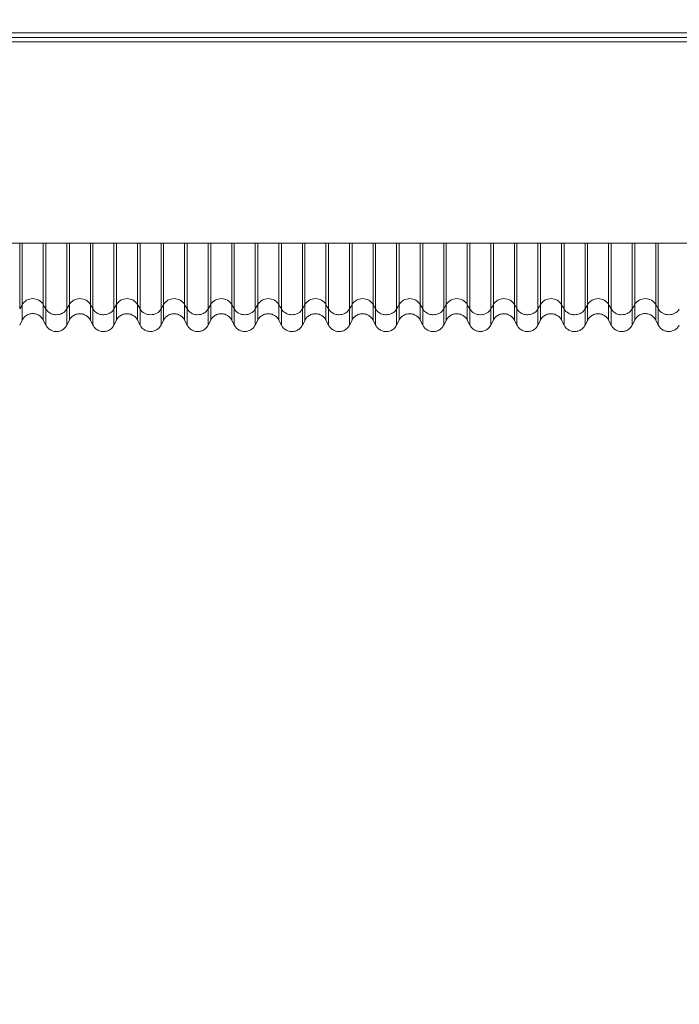
# Model space of a CAD drawing. Units: millimetres. Extents: x 0 to 771, y 0 to 603.
# Drawn here: x 123 to 137, y 351 to 372 of the extents above; entities that cross this region are included whole.
import ezdxf

# ---------------------------------------------------------------- set-up
doc = ezdxf.new("R2010")
doc.units = ezdxf.units.MM
for name, color, linetype, lineweight in [('Dimension', 7, 'Continuous', 9), ('Dimension @ 4', 7, 'Continuous', 9), ('Visible (ISO)', 7, 'Continuous', 15), ('Visible Narrow (ISO)', 7, 'Continuous', 9)]:
    doc.layers.add(name, color=color, linetype=linetype, lineweight=lineweight)
doc.styles.add('titelhoek', font='arial.ttf')
doc.dimstyles.get("Standard").update_dxf_attribs({"dimscale": 0, "dimtxt": 2.5, "dimasz": 2.5, "dimexe": 0.2, "dimexo": 0.2, "dimgap": 1, "dimtad": 1, "dimtxsty": 'titelhoek', "dimcen": 0.09, "dimadec": 0, "dimazin": 2, "dimtfac": 1, "dimtofl": 0, "dimtmove": 0, "dimatfit": 3, "dimfxl": 0, "dimtolj": 1, "dimtzin": 0, "dimarcsym": 0})

# ---------------------------------------------------------------- blocks, each defined once
blk = doc.blocks.new('*D5')
at = {"layer": 'Defpoints', "color": 0, "transparency": 16777216}
for p in [(15.568, 368.508), (211.568, 368.508), (211.568, 331.545)]:
    blk.add_point(p, dxfattribs=at)
at = {"layer": 'Dimension', "color": 0, "lineweight": -2, "transparency": 16777216}
for p, q in [((15.568, 367.708), (15.568, 330.745)), ((211.568, 367.708), (211.568, 330.745)), ((25.568, 331.545), (201.568, 331.545))]:
    blk.add_line(p, q, dxfattribs=at)
at = {"layer": 'Dimension', "color": 0, "transparency": 16777216}
for points in [[(25.568, 333.212), (25.568, 329.879), (15.568, 331.545)], [(201.568, 333.212), (201.568, 329.879), (211.568, 331.545)]]:
    blk.add_solid(points, dxfattribs=at)
at = {"layer": 'Dimension', "color": 0, "transparency": 16777216, "insert": (113.568, 340.651), "char_height": 10, "attachment_point": 5, "style": 'titelhoek'}
blk.add_mtext('\\A1;196', dxfattribs=at)
blk = doc.blocks.new('*D9')
at = {"layer": 'Defpoints', "color": 0, "transparency": 16777216}
for p in [(237.068, 390.032), (15.568, 368.508), (237.068, 310.589)]:
    blk.add_point(p, dxfattribs=at)
at = {"layer": 'Dimension', "color": 0, "lineweight": -2, "transparency": 16777216}
for p, q in [((237.068, 389.232), (237.068, 309.789)), ((15.568, 367.708), (15.568, 309.789)), ((25.568, 310.589), (227.068, 310.589))]:
    blk.add_line(p, q, dxfattribs=at)
at = {"layer": 'Dimension', "color": 0, "transparency": 16777216}
for points in [[(25.568, 312.256), (25.568, 308.923), (15.568, 310.589)], [(227.068, 312.256), (227.068, 308.923), (237.068, 310.589)]]:
    blk.add_solid(points, dxfattribs=at)
at = {"layer": 'Dimension', "color": 0, "transparency": 16777216, "insert": (126.318, 320.599), "char_height": 10, "attachment_point": 5, "style": 'titelhoek'}
blk.add_mtext('\\A1;221,5', dxfattribs=at)

msp = doc.modelspace()

# ---------------------------------------------------------------- linework, layer by layer
at = {"layer": 'Visible (ISO)'}
for p, q in [((107.239, 371.301), (206.568, 371.301)), ((107.3, 371.206), (206.568, 371.206)), ((206.568, 366.935), (121.582, 366.935)), ((122.846, 365.297), (122.791, 365.19)), ((123.344, 365.189), (123.29, 365.297)), ((123.846, 365.296), (123.791, 365.189)), ((124.344, 365.189), (124.29, 365.296)), ((124.846, 365.296), (124.791, 365.189)), ((125.344, 365.19), (125.29, 365.296)), ((125.846, 365.296), (125.791, 365.19)), ((126.344, 365.189), (126.29, 365.296)), ((126.846, 365.296), (126.791, 365.189)), ((127.344, 365.19), (127.29, 365.296)), ((127.846, 365.296), (127.791, 365.19)), ((128.344, 365.189), (128.29, 365.296)), ((128.846, 365.296), (128.791, 365.189)), ((129.344, 365.189), (129.29, 365.296)), ((129.846, 365.296), (129.791, 365.189)), ((130.344, 365.189), (130.29, 365.296)), ((130.846, 365.296), (130.791, 365.189)), ((131.344, 365.189), (131.29, 365.296)), ((131.846, 365.296), (131.791, 365.189)), ((132.344, 365.19), (132.29, 365.296)), ((132.846, 365.296), (132.791, 365.19)), ((133.344, 365.189), (133.29, 365.296)), ((133.846, 365.296), (133.791, 365.189)), ((134.344, 365.189), (134.29, 365.296)), ((134.846, 365.296), (134.791, 365.189)), ((135.344, 365.189), (135.29, 365.296)), ((135.846, 365.297), (135.791, 365.189)), ((136.344, 365.19), (136.29, 365.297))]:
    msp.add_line(p, q, dxfattribs=at)
for centre, major_axis, start_param, end_param in [((123.845, 368.737), (0, -3.44), 6.282594, 6.283201), ((124.845, 368.737), (0, -3.44), 6.282591, 6.2832), ((125.845, 368.737), (0, -3.44), 6.28259, 6.283199), ((126.845, 368.737), (0, -3.44), 6.282586, 6.283197), ((127.845, 368.737), (0, -3.44), 6.282586, 6.283199), ((128.845, 368.737), (0, -3.44), 6.282586, 6.283199), ((129.845, 368.737), (0, -3.44), 6.282587, 6.283201), ((130.845, 368.737), (0, -3.44), 6.282583, 6.283202), ((131.845, 368.737), (0, -3.44), 6.282581, 6.283201), ((132.845, 368.737), (0, -3.44), 6.28258, 6.283201), ((133.845, 368.737), (0, -3.44), 6.282582, 6.2832), ((134.845, 368.737), (0, -3.44), 6.282578, 6.283196), ((123.345, 368.737), (0, -3.547), 6.282595, 6.283174), ((124.345, 368.737), (0, -3.547), 6.282592, 6.28317), ((126.345, 368.737), (0, -3.547), 6.28259, 6.283171), ((128.345, 368.737), (0, -3.547), 6.282591, 6.283173), ((129.345, 368.737), (0, -3.547), 6.28259, 6.283173), ((130.345, 368.737), (0, -3.547), 6.282588, 6.283172), ((131.345, 368.737), (0, -3.547), 6.282588, 6.283173), ((133.345, 368.737), (0, -3.547), 6.282587, 6.283173), ((134.345, 368.737), (0, -3.547), 6.282584, 6.28317), ((135.345, 368.737), (0, -3.547), 6.282584, 6.28317)]:
    msp.add_ellipse(centre, major_axis=major_axis, ratio=0.00001, start_param=start_param, end_param=end_param, dxfattribs=at)
for points, knots in [([(123.29, 365.301), (123.278, 365.323), (123.263, 365.343), (123.228, 365.379), (123.206, 365.395), (123.159, 365.42), (123.133, 365.429), (123.079, 365.437), (123.052, 365.437), (123, 365.428), (122.975, 365.419), (122.928, 365.395), (122.906, 365.378), (122.871, 365.342), (122.857, 365.322), (122.846, 365.301)], [0.00015477, 0.00015477, 0.00015477, 0.00015477, 0.00755699, 0.00755699, 0.01529488, 0.01529488, 0.02355004, 0.02355004, 0.03146648, 0.03146648, 0.03936861, 0.03936861, 0.04736503, 0.04736503, 0.05450538, 0.05450538, 0.05450538, 0.05450538]), ([(124.29, 365.299), (124.279, 365.321), (124.264, 365.341), (124.228, 365.377), (124.207, 365.392), (124.16, 365.417), (124.133, 365.427), (124.08, 365.435), (124.053, 365.435), (124.001, 365.426), (123.975, 365.418), (123.928, 365.393), (123.907, 365.377), (123.871, 365.34), (123.857, 365.32), (123.845, 365.299)], [0.00019949, 0.00019949, 0.00019949, 0.00019949, 0.00755415, 0.00755415, 0.01529505, 0.01529505, 0.02356, 0.02356, 0.03147927, 0.03147927, 0.03936451, 0.03936451, 0.04736315, 0.04736315, 0.05463078, 0.05463078, 0.05463078, 0.05463078]), ([(125.29, 365.299), (125.279, 365.321), (125.264, 365.341), (125.228, 365.377), (125.207, 365.392), (125.16, 365.417), (125.133, 365.427), (125.08, 365.435), (125.053, 365.435), (125.001, 365.426), (124.975, 365.418), (124.928, 365.393), (124.907, 365.377), (124.871, 365.34), (124.857, 365.32), (124.845, 365.299)], [0.00019972, 0.00019972, 0.00019972, 0.00019972, 0.00755408, 0.00755408, 0.0152949, 0.0152949, 0.02355982, 0.02355982, 0.03147916, 0.03147916, 0.03936443, 0.03936443, 0.04736308, 0.04736308, 0.05463053, 0.05463053, 0.05463053, 0.05463053]), ([(126.29, 365.299), (126.279, 365.321), (126.264, 365.341), (126.228, 365.377), (126.207, 365.392), (126.16, 365.417), (126.133, 365.427), (126.08, 365.435), (126.053, 365.435), (126.001, 365.426), (125.975, 365.418), (125.928, 365.393), (125.907, 365.377), (125.871, 365.34), (125.857, 365.32), (125.845, 365.299)], [0.00019995, 0.00019995, 0.00019995, 0.00019995, 0.007554, 0.007554, 0.01529475, 0.01529475, 0.02355964, 0.02355964, 0.03147905, 0.03147905, 0.03936436, 0.03936436, 0.047363, 0.047363, 0.05463029, 0.05463029, 0.05463029, 0.05463029]), ([(127.29, 365.299), (127.279, 365.321), (127.264, 365.341), (127.228, 365.377), (127.207, 365.392), (127.16, 365.417), (127.133, 365.427), (127.08, 365.435), (127.053, 365.435), (127.001, 365.426), (126.975, 365.418), (126.928, 365.393), (126.907, 365.377), (126.871, 365.34), (126.857, 365.32), (126.845, 365.299)], [0.00020017, 0.00020017, 0.00020017, 0.00020017, 0.00755393, 0.00755393, 0.0152946, 0.0152946, 0.02355946, 0.02355946, 0.03147894, 0.03147894, 0.03936429, 0.03936429, 0.04736293, 0.04736293, 0.05463005, 0.05463005, 0.05463005, 0.05463005]), ([(128.29, 365.299), (128.279, 365.321), (128.264, 365.341), (128.228, 365.377), (128.207, 365.392), (128.16, 365.417), (128.133, 365.427), (128.08, 365.435), (128.053, 365.435), (128.001, 365.426), (127.975, 365.418), (127.928, 365.393), (127.907, 365.377), (127.871, 365.34), (127.857, 365.32), (127.845, 365.299)], [0.00020039, 0.00020039, 0.00020039, 0.00020039, 0.00755387, 0.00755387, 0.01529446, 0.01529446, 0.02355929, 0.02355929, 0.03147883, 0.03147883, 0.03936422, 0.03936422, 0.04736286, 0.04736286, 0.05462982, 0.05462982, 0.05462982, 0.05462982]), ([(129.29, 365.299), (129.279, 365.321), (129.264, 365.341), (129.228, 365.377), (129.207, 365.392), (129.16, 365.417), (129.133, 365.427), (129.08, 365.435), (129.053, 365.435), (129.001, 365.426), (128.975, 365.418), (128.928, 365.393), (128.907, 365.377), (128.871, 365.34), (128.857, 365.32), (128.845, 365.299)], [0.0002006, 0.0002006, 0.0002006, 0.0002006, 0.0075538, 0.0075538, 0.01529432, 0.01529432, 0.02355912, 0.02355912, 0.03147873, 0.03147873, 0.03936415, 0.03936415, 0.0473628, 0.0473628, 0.0546296, 0.0546296, 0.0546296, 0.0546296]), ([(130.29, 365.299), (130.279, 365.321), (130.264, 365.341), (130.228, 365.377), (130.207, 365.392), (130.16, 365.417), (130.133, 365.427), (130.08, 365.435), (130.053, 365.435), (130.001, 365.426), (129.975, 365.418), (129.928, 365.393), (129.907, 365.377), (129.871, 365.34), (129.857, 365.32), (129.845, 365.299)], [0.00020081, 0.00020081, 0.00020081, 0.00020081, 0.00755373, 0.00755373, 0.01529418, 0.01529418, 0.02355895, 0.02355895, 0.03147863, 0.03147863, 0.03936408, 0.03936408, 0.04736273, 0.04736273, 0.05462938, 0.05462938, 0.05462938, 0.05462938]), ([(131.29, 365.299), (131.279, 365.321), (131.264, 365.341), (131.228, 365.377), (131.207, 365.392), (131.16, 365.417), (131.133, 365.427), (131.08, 365.435), (131.053, 365.435), (131.001, 365.426), (130.975, 365.418), (130.928, 365.393), (130.907, 365.377), (130.871, 365.34), (130.857, 365.32), (130.845, 365.299)], [0.00020108, 0.00020108, 0.00020108, 0.00020108, 0.00755366, 0.00755366, 0.01529404, 0.01529404, 0.02355879, 0.02355879, 0.03147852, 0.03147852, 0.03936401, 0.03936401, 0.04736266, 0.04736266, 0.05462905, 0.05462905, 0.05462905, 0.05462905]), ([(132.29, 365.299), (132.279, 365.321), (132.264, 365.341), (132.228, 365.377), (132.207, 365.392), (132.16, 365.417), (132.133, 365.427), (132.08, 365.435), (132.053, 365.435), (132.001, 365.426), (131.975, 365.418), (131.928, 365.393), (131.907, 365.377), (131.871, 365.34), (131.857, 365.32), (131.845, 365.299)], [0.00020128, 0.00020128, 0.00020128, 0.00020128, 0.0075536, 0.0075536, 0.0152939, 0.0152939, 0.02355863, 0.02355863, 0.03147843, 0.03147843, 0.03936394, 0.03936394, 0.04736259, 0.04736259, 0.05462884, 0.05462884, 0.05462884, 0.05462884]), ([(133.29, 365.299), (133.279, 365.321), (133.264, 365.341), (133.228, 365.377), (133.207, 365.392), (133.16, 365.417), (133.133, 365.427), (133.08, 365.435), (133.053, 365.435), (133.001, 365.426), (132.975, 365.418), (132.928, 365.393), (132.907, 365.377), (132.871, 365.34), (132.857, 365.32), (132.845, 365.299)], [0.00020147, 0.00020147, 0.00020147, 0.00020147, 0.00755354, 0.00755354, 0.01529377, 0.01529377, 0.02355847, 0.02355847, 0.03147833, 0.03147833, 0.03936388, 0.03936388, 0.04736253, 0.04736253, 0.05462864, 0.05462864, 0.05462864, 0.05462864]), ([(134.29, 365.299), (134.279, 365.321), (134.264, 365.341), (134.228, 365.377), (134.207, 365.392), (134.16, 365.417), (134.133, 365.427), (134.08, 365.435), (134.053, 365.435), (134.001, 365.426), (133.975, 365.418), (133.928, 365.393), (133.907, 365.377), (133.871, 365.34), (133.857, 365.32), (133.845, 365.299)], [0.00020163, 0.00020163, 0.00020163, 0.00020163, 0.0075535, 0.0075535, 0.01529368, 0.01529368, 0.02355836, 0.02355836, 0.03147826, 0.03147826, 0.03936385, 0.03936385, 0.0473625, 0.0473625, 0.05462825, 0.05462825, 0.05462825, 0.05462825]), ([(135.29, 365.299), (135.279, 365.321), (135.264, 365.341), (135.228, 365.377), (135.207, 365.392), (135.16, 365.417), (135.133, 365.427), (135.08, 365.435), (135.053, 365.435), (135.001, 365.426), (134.975, 365.418), (134.928, 365.393), (134.907, 365.377), (134.871, 365.34), (134.857, 365.32), (134.845, 365.299)], [0.00020182, 0.00020182, 0.00020182, 0.00020182, 0.00755344, 0.00755344, 0.01529356, 0.01529356, 0.02355821, 0.02355821, 0.03147817, 0.03147817, 0.03936379, 0.03936379, 0.04736244, 0.04736244, 0.05462806, 0.05462806, 0.05462806, 0.05462806]), ([(136.29, 365.301), (136.278, 365.323), (136.263, 365.343), (136.228, 365.379), (136.206, 365.395), (136.159, 365.42), (136.133, 365.429), (136.079, 365.437), (136.052, 365.437), (136, 365.428), (135.975, 365.419), (135.928, 365.395), (135.906, 365.378), (135.871, 365.342), (135.857, 365.322), (135.846, 365.301)], [0.00015634, 0.00015634, 0.00015634, 0.00015634, 0.00755623, 0.00755623, 0.01529331, 0.01529331, 0.02354819, 0.02354819, 0.03146534, 0.03146534, 0.03936792, 0.03936792, 0.04736427, 0.04736427, 0.05450203, 0.05450203, 0.05450203, 0.05450203]), ([(123.79, 365.19), (123.778, 365.167), (123.762, 365.145), (123.724, 365.108), (123.702, 365.092), (123.655, 365.069), (123.629, 365.061), (123.576, 365.053), (123.548, 365.054), (123.496, 365.064), (123.471, 365.073), (123.425, 365.098), (123.404, 365.115), (123.369, 365.151), (123.356, 365.17), (123.345, 365.19)], [0, 0, 0, 0, 0.00790541, 0.00790541, 0.01585374, 0.01585374, 0.02379634, 0.02379634, 0.03181618, 0.03181618, 0.03966067, 0.03966067, 0.04762418, 0.04762418, 0.05451729, 0.05451729, 0.05451729, 0.05451729]), ([(124.79, 365.19), (124.778, 365.167), (124.762, 365.145), (124.724, 365.108), (124.702, 365.092), (124.655, 365.069), (124.629, 365.061), (124.576, 365.053), (124.548, 365.054), (124.497, 365.064), (124.471, 365.073), (124.425, 365.098), (124.404, 365.115), (124.369, 365.151), (124.356, 365.17), (124.345, 365.19)], [0, 0, 0, 0, 0.0079054, 0.0079054, 0.0158537, 0.0158537, 0.02379627, 0.02379627, 0.0318161, 0.0318161, 0.03966065, 0.03966065, 0.0476242, 0.0476242, 0.05451722, 0.05451722, 0.05451722, 0.05451722]), ([(125.79, 365.193), (125.778, 365.169), (125.762, 365.147), (125.725, 365.11), (125.703, 365.094), (125.655, 365.071), (125.629, 365.063), (125.577, 365.055), (125.549, 365.056), (125.497, 365.065), (125.472, 365.074), (125.426, 365.1), (125.404, 365.116), (125.37, 365.152), (125.356, 365.172), (125.345, 365.193)], [0, 0, 0, 0, 0.00789427, 0.00789427, 0.01583484, 0.01583484, 0.02377947, 0.02377947, 0.03179777, 0.03179777, 0.03965931, 0.03965931, 0.04761861, 0.04761861, 0.05467211, 0.05467211, 0.05467211, 0.05467211]), ([(126.79, 365.19), (126.778, 365.167), (126.762, 365.145), (126.724, 365.108), (126.702, 365.092), (126.655, 365.069), (126.629, 365.061), (126.576, 365.053), (126.548, 365.054), (126.497, 365.064), (126.471, 365.073), (126.425, 365.098), (126.404, 365.115), (126.369, 365.151), (126.356, 365.17), (126.345, 365.19)], [0, 0, 0, 0, 0.00790539, 0.00790539, 0.01585364, 0.01585364, 0.02379613, 0.02379613, 0.03181597, 0.03181597, 0.03966062, 0.03966062, 0.04762427, 0.04762427, 0.05451709, 0.05451709, 0.05451709, 0.05451709]), ([(127.79, 365.193), (127.778, 365.169), (127.762, 365.147), (127.725, 365.11), (127.703, 365.094), (127.655, 365.071), (127.629, 365.063), (127.577, 365.055), (127.549, 365.056), (127.497, 365.065), (127.472, 365.074), (127.426, 365.1), (127.404, 365.116), (127.37, 365.152), (127.356, 365.172), (127.345, 365.193)], [0, 0, 0, 0, 0.00789429, 0.00789429, 0.01583483, 0.01583483, 0.02377938, 0.02377938, 0.03179769, 0.03179769, 0.0396593, 0.0396593, 0.04761874, 0.04761874, 0.05467154, 0.05467154, 0.05467154, 0.05467154]), ([(128.79, 365.19), (128.778, 365.167), (128.762, 365.145), (128.724, 365.108), (128.702, 365.092), (128.655, 365.069), (128.629, 365.061), (128.576, 365.053), (128.548, 365.054), (128.497, 365.064), (128.471, 365.073), (128.425, 365.098), (128.404, 365.115), (128.369, 365.151), (128.356, 365.17), (128.345, 365.19)], [0, 0, 0, 0, 0.00790538, 0.00790538, 0.01585358, 0.01585358, 0.023796, 0.023796, 0.03181584, 0.03181584, 0.03966058, 0.03966058, 0.04762433, 0.04762433, 0.05451695, 0.05451695, 0.05451695, 0.05451695]), ([(129.79, 365.19), (129.778, 365.167), (129.762, 365.145), (129.724, 365.108), (129.702, 365.092), (129.655, 365.069), (129.629, 365.061), (129.576, 365.053), (129.548, 365.054), (129.497, 365.064), (129.471, 365.073), (129.425, 365.098), (129.404, 365.115), (129.369, 365.151), (129.356, 365.17), (129.345, 365.19)], [0, 0, 0, 0, 0.00790537, 0.00790537, 0.01585355, 0.01585355, 0.02379594, 0.02379594, 0.03181578, 0.03181578, 0.03966057, 0.03966057, 0.04762436, 0.04762436, 0.05451689, 0.05451689, 0.05451689, 0.05451689]), ([(130.79, 365.19), (130.778, 365.167), (130.762, 365.145), (130.724, 365.108), (130.702, 365.092), (130.655, 365.069), (130.629, 365.061), (130.576, 365.053), (130.548, 365.054), (130.497, 365.064), (130.471, 365.073), (130.425, 365.098), (130.404, 365.115), (130.369, 365.151), (130.356, 365.17), (130.345, 365.19)], [0, 0, 0, 0, 0.00790537, 0.00790537, 0.01585352, 0.01585352, 0.02379588, 0.02379588, 0.03181571, 0.03181571, 0.03966055, 0.03966055, 0.04762439, 0.04762439, 0.05451683, 0.05451683, 0.05451683, 0.05451683]), ([(131.79, 365.19), (131.778, 365.167), (131.762, 365.145), (131.724, 365.108), (131.702, 365.092), (131.655, 365.069), (131.629, 365.061), (131.576, 365.053), (131.548, 365.054), (131.497, 365.064), (131.471, 365.073), (131.425, 365.098), (131.404, 365.115), (131.369, 365.151), (131.356, 365.17), (131.345, 365.19)], [0, 0, 0, 0, 0.00790536, 0.00790536, 0.01585349, 0.01585349, 0.02379582, 0.02379582, 0.03181565, 0.03181565, 0.03966054, 0.03966054, 0.04762442, 0.04762442, 0.05451678, 0.05451678, 0.05451678, 0.05451678]), ([(132.79, 365.193), (132.778, 365.169), (132.762, 365.147), (132.725, 365.11), (132.703, 365.094), (132.655, 365.071), (132.629, 365.063), (132.577, 365.055), (132.549, 365.056), (132.497, 365.065), (132.472, 365.074), (132.426, 365.1), (132.404, 365.116), (132.37, 365.152), (132.356, 365.172), (132.345, 365.193)], [0, 0, 0, 0, 0.00789425, 0.00789425, 0.01583467, 0.01583467, 0.02377909, 0.02377909, 0.03179736, 0.03179736, 0.03965923, 0.03965923, 0.04761884, 0.04761884, 0.05467216, 0.05467216, 0.05467216, 0.05467216]), ([(133.79, 365.19), (133.778, 365.167), (133.762, 365.145), (133.724, 365.108), (133.702, 365.092), (133.655, 365.069), (133.629, 365.061), (133.576, 365.053), (133.548, 365.054), (133.497, 365.064), (133.471, 365.073), (133.425, 365.098), (133.404, 365.115), (133.369, 365.151), (133.356, 365.17), (133.345, 365.19)], [0, 0, 0, 0, 0.00790536, 0.00790536, 0.01585344, 0.01585344, 0.0237957, 0.0237957, 0.03181554, 0.03181554, 0.03966051, 0.03966051, 0.04762447, 0.04762447, 0.05451666, 0.05451666, 0.05451666, 0.05451666]), ([(134.79, 365.19), (134.778, 365.167), (134.762, 365.145), (134.724, 365.108), (134.702, 365.092), (134.655, 365.069), (134.629, 365.061), (134.576, 365.053), (134.548, 365.054), (134.497, 365.064), (134.471, 365.073), (134.425, 365.098), (134.404, 365.115), (134.369, 365.151), (134.356, 365.17), (134.345, 365.19)], [0, 0, 0, 0, 0.00790535, 0.00790535, 0.01585341, 0.01585341, 0.02379565, 0.02379565, 0.03181548, 0.03181548, 0.0396605, 0.0396605, 0.0476245, 0.0476245, 0.05451661, 0.05451661, 0.05451661, 0.05451661]), ([(135.79, 365.19), (135.778, 365.167), (135.762, 365.145), (135.724, 365.108), (135.702, 365.092), (135.655, 365.069), (135.629, 365.061), (135.576, 365.053), (135.548, 365.054), (135.497, 365.064), (135.471, 365.073), (135.425, 365.098), (135.404, 365.115), (135.369, 365.151), (135.356, 365.17), (135.345, 365.19)], [0, 0, 0, 0, 0.00790535, 0.00790535, 0.01585338, 0.01585338, 0.02379559, 0.02379559, 0.03181542, 0.03181542, 0.03966048, 0.03966048, 0.04762452, 0.04762452, 0.05451656, 0.05451656, 0.05451656, 0.05451656]), ([(136.79, 365.193), (136.778, 365.169), (136.762, 365.148), (136.725, 365.11), (136.703, 365.095), (136.655, 365.071), (136.63, 365.063), (136.577, 365.055), (136.549, 365.056), (136.497, 365.065), (136.472, 365.074), (136.426, 365.1), (136.404, 365.116), (136.37, 365.152), (136.356, 365.172), (136.345, 365.193)], [0, 0, 0, 0, 0.00789383, 0.00789383, 0.01583391, 0.01583391, 0.02377849, 0.02377849, 0.03179643, 0.03179643, 0.0396589, 0.0396589, 0.04761812, 0.04761812, 0.05467759, 0.05467759, 0.05467759, 0.05467759])]:
    msp.add_open_spline(points, degree=3, knots=knots, dxfattribs=at)
for points in [[(122.846, 365.299), (122.846, 365.299), (122.846, 365.299), (122.846, 365.299)], [(123.29, 365.299), (123.29, 365.299), (123.29, 365.299), (123.29, 365.299)], [(135.846, 365.299), (135.846, 365.299), (135.846, 365.299), (135.846, 365.299)], [(136.29, 365.299), (136.29, 365.299), (136.29, 365.299), (136.29, 365.299)]]:
    msp.add_open_spline(points, degree=3, dxfattribs=at)
at = {"layer": 'Visible Narrow (ISO)'}
for p, q in [((107.158, 371.396), (206.568, 371.396)), ((122.791, 365.534), (122.791, 366.935)), ((122.845, 366.935), (122.845, 365.631)), ((123.29, 365.631), (123.29, 366.935)), ((123.345, 366.935), (123.345, 365.534)), ((123.791, 365.534), (123.791, 366.935)), ((123.845, 366.935), (123.845, 365.631)), ((124.29, 365.631), (124.29, 366.935)), ((124.345, 366.935), (124.345, 365.534)), ((124.791, 365.534), (124.791, 366.935)), ((124.845, 366.935), (124.845, 365.631)), ((125.29, 365.631), (125.29, 366.935)), ((125.345, 366.935), (125.345, 365.534)), ((125.791, 365.534), (125.791, 366.935)), ((125.845, 366.935), (125.845, 365.631)), ((126.29, 365.631), (126.29, 366.935)), ((126.345, 366.935), (126.345, 365.534)), ((126.791, 365.534), (126.791, 366.935)), ((126.845, 366.935), (126.845, 365.631)), ((127.29, 365.631), (127.29, 366.935)), ((127.345, 366.935), (127.345, 365.534)), ((127.791, 365.534), (127.791, 366.935)), ((127.845, 366.935), (127.845, 365.631)), ((128.29, 365.631), (128.29, 366.935)), ((128.345, 366.935), (128.345, 365.534)), ((128.791, 365.534), (128.791, 366.935)), ((128.845, 366.935), (128.845, 365.631)), ((129.29, 365.631), (129.29, 366.935)), ((129.345, 366.935), (129.345, 365.534)), ((129.791, 365.534), (129.791, 366.935)), ((129.845, 366.935), (129.845, 365.631)), ((130.29, 365.631), (130.29, 366.935)), ((130.345, 366.935), (130.345, 365.534)), ((130.791, 365.534), (130.791, 366.935)), ((130.845, 366.935), (130.845, 365.631)), ((131.29, 365.631), (131.29, 366.935)), ((131.345, 366.935), (131.345, 365.534)), ((131.791, 365.534), (131.791, 366.935)), ((131.845, 366.935), (131.845, 365.631)), ((132.29, 365.631), (132.29, 366.935)), ((132.345, 366.935), (132.345, 365.534)), ((132.791, 365.534), (132.791, 366.935)), ((132.845, 366.935), (132.845, 365.631)), ((133.29, 365.631), (133.29, 366.935)), ((133.345, 366.935), (133.345, 365.534)), ((133.791, 365.534), (133.791, 366.935)), ((133.845, 366.935), (133.845, 365.631)), ((134.29, 365.631), (134.29, 366.935)), ((134.345, 366.935), (134.345, 365.534)), ((134.791, 365.534), (134.791, 366.935)), ((134.845, 366.935), (134.845, 365.631)), ((135.29, 365.631), (135.29, 366.935)), ((135.345, 366.935), (135.345, 365.534)), ((135.791, 365.534), (135.791, 366.935)), ((135.845, 366.935), (135.845, 365.631)), ((136.29, 365.631), (136.29, 366.935)), ((136.345, 366.935), (136.345, 365.534)), ((122.79, 365.534), (122.818, 365.582)), ((122.818, 365.582), (122.845, 365.631)), ((123.29, 365.631), (123.318, 365.582)), ((123.318, 365.582), (123.345, 365.534)), ((123.79, 365.534), (123.845, 365.63)), ((124.29, 365.63), (124.345, 365.534)), ((124.79, 365.534), (124.845, 365.63)), ((125.29, 365.63), (125.345, 365.534)), ((125.79, 365.534), (125.845, 365.63)), ((126.29, 365.63), (126.318, 365.582)), ((126.318, 365.582), (126.345, 365.534)), ((126.79, 365.534), (126.845, 365.63)), ((127.29, 365.63), (127.345, 365.534)), ((127.79, 365.534), (127.845, 365.63)), ((128.29, 365.63), (128.318, 365.582)), ((128.318, 365.582), (128.345, 365.534)), ((128.79, 365.534), (128.845, 365.63)), ((129.29, 365.63), (129.318, 365.582)), ((129.318, 365.582), (129.345, 365.534)), ((129.79, 365.534), (129.818, 365.582)), ((129.818, 365.582), (129.845, 365.63)), ((130.29, 365.63), (130.345, 365.534)), ((130.79, 365.534), (130.818, 365.582)), ((130.818, 365.582), (130.845, 365.63)), ((131.29, 365.63), (131.345, 365.534)), ((131.79, 365.534), (131.845, 365.63)), ((132.29, 365.63), (132.318, 365.582)), ((132.318, 365.582), (132.345, 365.534)), ((132.79, 365.534), (132.818, 365.582)), ((132.818, 365.582), (132.845, 365.63)), ((133.29, 365.63), (133.318, 365.582)), ((133.318, 365.582), (133.345, 365.534)), ((133.79, 365.534), (133.818, 365.582)), ((133.818, 365.582), (133.845, 365.63)), ((134.29, 365.63), (134.318, 365.582)), ((134.318, 365.582), (134.345, 365.534)), ((134.79, 365.534), (134.818, 365.582)), ((134.818, 365.582), (134.845, 365.63)), ((135.29, 365.63), (135.345, 365.534)), ((135.79, 365.534), (135.818, 365.582)), ((135.818, 365.582), (135.845, 365.631)), ((136.29, 365.631), (136.318, 365.582)), ((136.318, 365.582), (136.345, 365.534))]:
    msp.add_line(p, q, dxfattribs=at)
for centre, major_axis, ratio, start_param, end_param in [((123.068, 365.528), (0.25, 0), 0.902482, 0.47455, 2.667162), ((124.068, 365.528), (0.25, 0), 0.902532, 0.474582, 2.667148), ((125.068, 365.528), (0.25, 0), 0.902532, 0.474604, 2.667129), ((126.068, 365.528), (0.25, 0), 0.902532, 0.474625, 2.66711), ((127.068, 365.528), (0.25, 0), 0.902532, 0.474645, 2.66709), ((128.068, 365.528), (0.25, 0), 0.902532, 0.474665, 2.667071), ((129.068, 365.528), (0.25, 0), 0.902532, 0.474685, 2.667053), ((130.068, 365.528), (0.25, 0), 0.902532, 0.474705, 2.667035), ((131.068, 365.528), (0.25, 0), 0.902532, 0.474725, 2.667016), ((132.068, 365.528), (0.25, 0), 0.902532, 0.474744, 2.666998), ((133.068, 365.528), (0.25, 0), 0.902532, 0.474763, 2.666981), ((134.068, 365.528), (0.25, 0), 0.902532, 0.474782, 2.666963), ((135.068, 365.528), (0.25, 0), 0.902532, 0.4748, 2.666946), ((136.068, 365.528), (0.25, 0), 0.902476, 0.474807, 2.666918), ((123.345, 368.737), (0, -3.547), 0.00001, 6.283171, 6.726703), ((123.79, 368.737), (0, -3.547), 0.00001, 0.000015, 0.443508), ((123.845, 368.737), (0, -3.44), 0.00001, 0.000015, 0.443431), ((124.291, 368.737), (0, -3.44), 0.00001, 6.283171, 6.726594), ((124.345, 368.737), (0, -3.547), 0.00001, 6.28317, 6.726699), ((124.79, 368.737), (0, -3.547), 0.00001, 0.000012, 0.443504), ((124.845, 368.737), (0, -3.44), 0.00001, 0.000013, 0.443427), ((125.291, 368.737), (0, -3.44), 0.00001, 6.283169, 6.72659), ((125.568, 365.637), (0.25, 0), 0.902477, 3.614502, 5.810083), ((125.845, 368.737), (0, -3.44), 0.00001, 0.000012, 0.443424), ((126.291, 368.737), (0, -3.44), 0.00001, 6.283169, 6.726588), ((126.345, 368.737), (0, -3.547), 0.00001, 6.283173, 6.726698), ((126.79, 368.737), (0, -3.547), 0.00001, 0.000012, 0.443499), ((126.845, 368.737), (0, -3.44), 0.00001, 0.000011, 0.443421), ((127.291, 368.737), (0, -3.44), 0.00001, 6.283169, 6.726586), ((127.568, 365.637), (0.25, 0), 0.902476, 3.614501, 5.810082), ((127.845, 368.737), (0, -3.44), 0.00001, 0.000015, 0.443422), ((128.291, 368.737), (0, -3.44), 0.00001, 6.283178, 6.726591), ((128.345, 368.737), (0, -3.547), 0.00001, 6.283171, 6.726694), ((128.79, 368.737), (0, -3.547), 0.00001, 0.000012, 0.443495), ((128.845, 368.737), (0, -3.44), 0.00001, 0.000014, 0.443419), ((129.291, 368.737), (0, -3.44), 0.00001, 6.283176, 6.726587), ((129.345, 368.737), (0, -3.547), 0.00001, 6.283173, 6.727191), ((129.79, 368.737), (0, -3.547), 0.00001, 0.000013, 0.443962), ((129.845, 368.737), (0, -3.44), 0.00001, 0.000011, 0.443414), ((130.291, 368.737), (0, -3.44), 0.00001, 6.283173, 6.726582), ((130.345, 368.737), (0, -3.547), 0.00001, 6.283173, 6.726693), ((130.79, 368.737), (0, -3.547), 0.00001, 0.000012, 0.443491), ((130.845, 368.737), (0, -3.44), 0.00001, 0.000015, 0.443416), ((131.291, 368.737), (0, -3.44), 0.00001, 6.283169, 6.726576), ((131.345, 368.737), (0, -3.547), 0.00001, 6.28317, 6.726688), ((131.79, 368.737), (0, -3.547), 0.00001, 0.000014, 0.443491), ((131.845, 368.737), (0, -3.44), 0.00001, 0.000016, 0.443415), ((132.291, 368.737), (0, -3.44), 0.00001, 6.283169, 6.726574), ((132.568, 365.637), (0.25, 0), 0.902474, 3.614499, 5.810081), ((132.845, 368.737), (0, -3.44), 0.00001, 0.000015, 0.443412), ((133.291, 368.737), (0, -3.44), 0.00001, 6.28317, 6.726573), ((133.345, 368.737), (0, -3.547), 0.00001, 6.28317, 6.726685), ((133.79, 368.737), (0, -3.547), 0.00001, 0.000013, 0.443487), ((133.845, 368.737), (0, -3.44), 0.00001, 0.000014, 0.443409), ((134.291, 368.737), (0, -3.44), 0.00001, 6.283171, 6.726572), ((134.345, 368.737), (0, -3.547), 0.00001, 6.28317, 6.726684), ((134.79, 368.737), (0, -3.547), 0.00001, 0.00001, 0.443482), ((134.845, 368.737), (0, -3.44), 0.00001, 0.000011, 0.443404), ((135.291, 368.737), (0, -3.44), 0.00001, 6.283171, 6.72657), ((135.345, 368.737), (0, -3.547), 0.00001, 6.283172, 6.726684), ((135.79, 368.737), (0, -3.547), 0.00001, 0.000013, 0.443483), ((136.568, 365.637), (0.25, 0), 0.90252, 3.617355, 5.807733)]:
    msp.add_ellipse(centre, major_axis=major_axis, ratio=ratio, start_param=start_param, end_param=end_param, dxfattribs=at)
for points in [[(122.846, 365.299), (122.845, 365.3), (122.845, 365.411), (122.845, 365.63)], [(123.29, 365.63), (123.29, 365.411), (123.29, 365.3), (123.29, 365.299)], [(125.345, 365.193), (125.345, 365.193), (125.345, 365.308), (125.345, 365.534)], [(125.79, 365.534), (125.79, 365.308), (125.79, 365.193), (125.79, 365.193)], [(127.345, 365.193), (127.345, 365.193), (127.345, 365.308), (127.345, 365.534)], [(127.79, 365.534), (127.79, 365.308), (127.79, 365.193), (127.79, 365.193)], [(132.345, 365.193), (132.345, 365.193), (132.345, 365.308), (132.345, 365.534)], [(132.79, 365.534), (132.79, 365.308), (132.79, 365.193), (132.79, 365.193)], [(135.846, 365.299), (135.845, 365.3), (135.845, 365.411), (135.845, 365.63)], [(136.29, 365.63), (136.29, 365.411), (136.29, 365.3), (136.29, 365.299)], [(136.345, 365.193), (136.345, 365.193), (136.345, 365.308), (136.345, 365.534)]]:
    msp.add_open_spline(points, degree=3, dxfattribs=at)
for points, knots in [([(123.345, 365.534), (123.366, 365.498), (123.398, 365.467), (123.437, 365.445), (123.465, 365.43), (123.496, 365.419), (123.529, 365.414), (123.541, 365.413), (123.554, 365.412), (123.567, 365.412), (123.606, 365.412), (123.646, 365.42), (123.681, 365.436), (123.687, 365.439), (123.693, 365.442), (123.698, 365.445), (123.737, 365.466), (123.769, 365.497), (123.79, 365.534)], [0, 0, 0, 0, 0.25, 0.25, 0.25, 0.430121, 0.430121, 0.430121, 0.5, 0.5, 0.5, 0.715043, 0.715043, 0.715043, 0.75, 0.75, 0.75, 1, 1, 1, 1]), ([(124.345, 365.534), (124.366, 365.498), (124.398, 365.467), (124.437, 365.445), (124.465, 365.43), (124.496, 365.419), (124.529, 365.414), (124.541, 365.413), (124.554, 365.412), (124.567, 365.412), (124.606, 365.412), (124.646, 365.42), (124.681, 365.436), (124.687, 365.439), (124.693, 365.442), (124.698, 365.445), (124.737, 365.466), (124.769, 365.497), (124.79, 365.534)], [0, 0, 0, 0, 0.25, 0.25, 0.25, 0.430125, 0.430125, 0.430125, 0.5, 0.5, 0.5, 0.715046, 0.715046, 0.715046, 0.75, 0.75, 0.75, 1, 1, 1, 1]), ([(126.345, 365.534), (126.366, 365.498), (126.398, 365.467), (126.437, 365.445), (126.465, 365.43), (126.496, 365.419), (126.529, 365.414), (126.541, 365.413), (126.554, 365.412), (126.567, 365.412), (126.606, 365.412), (126.646, 365.42), (126.681, 365.436), (126.687, 365.439), (126.693, 365.442), (126.698, 365.445), (126.737, 365.466), (126.769, 365.497), (126.79, 365.534)], [0, 0, 0, 0, 0.25, 0.25, 0.25, 0.430124, 0.430124, 0.430124, 0.5, 0.5, 0.5, 0.715043, 0.715043, 0.715043, 0.75, 0.75, 0.75, 1, 1, 1, 1]), ([(128.345, 365.534), (128.366, 365.498), (128.398, 365.467), (128.437, 365.445), (128.465, 365.43), (128.496, 365.419), (128.529, 365.414), (128.541, 365.413), (128.554, 365.412), (128.567, 365.412), (128.606, 365.412), (128.646, 365.42), (128.681, 365.436), (128.687, 365.439), (128.693, 365.442), (128.698, 365.445), (128.737, 365.466), (128.769, 365.497), (128.79, 365.534)], [0, 0, 0, 0, 0.25, 0.25, 0.25, 0.430124, 0.430124, 0.430124, 0.5, 0.5, 0.5, 0.715041, 0.715041, 0.715041, 0.75, 0.75, 0.75, 1, 1, 1, 1]), ([(129.345, 365.534), (129.366, 365.498), (129.398, 365.467), (129.437, 365.445), (129.465, 365.43), (129.496, 365.419), (129.529, 365.414), (129.541, 365.413), (129.554, 365.412), (129.567, 365.412), (129.606, 365.412), (129.646, 365.42), (129.681, 365.436), (129.687, 365.439), (129.693, 365.442), (129.698, 365.445), (129.737, 365.466), (129.769, 365.497), (129.79, 365.534)], [0, 0, 0, 0, 0.25, 0.25, 0.25, 0.430081, 0.430081, 0.430081, 0.5, 0.5, 0.5, 0.715059, 0.715059, 0.715059, 0.75, 0.75, 0.75, 1, 1, 1, 1]), ([(130.345, 365.534), (130.366, 365.498), (130.398, 365.467), (130.437, 365.445), (130.465, 365.43), (130.496, 365.419), (130.529, 365.414), (130.541, 365.413), (130.554, 365.412), (130.567, 365.412), (130.606, 365.412), (130.646, 365.42), (130.681, 365.436), (130.687, 365.439), (130.693, 365.442), (130.698, 365.445), (130.737, 365.466), (130.769, 365.497), (130.79, 365.534)], [0, 0, 0, 0, 0.25, 0.25, 0.25, 0.430125, 0.430125, 0.430125, 0.5, 0.5, 0.5, 0.71504, 0.71504, 0.71504, 0.75, 0.75, 0.75, 1, 1, 1, 1]), ([(131.345, 365.534), (131.366, 365.498), (131.398, 365.467), (131.437, 365.445), (131.465, 365.43), (131.496, 365.419), (131.529, 365.414), (131.541, 365.413), (131.554, 365.412), (131.567, 365.412), (131.606, 365.412), (131.646, 365.42), (131.681, 365.436), (131.687, 365.439), (131.693, 365.442), (131.698, 365.445), (131.737, 365.466), (131.769, 365.497), (131.79, 365.534)], [0, 0, 0, 0, 0.25, 0.25, 0.25, 0.430126, 0.430126, 0.430126, 0.5, 0.5, 0.5, 0.71504, 0.71504, 0.71504, 0.75, 0.75, 0.75, 1, 1, 1, 1]), ([(133.345, 365.534), (133.366, 365.498), (133.398, 365.467), (133.437, 365.445), (133.465, 365.43), (133.496, 365.419), (133.529, 365.414), (133.541, 365.413), (133.554, 365.412), (133.567, 365.412), (133.606, 365.412), (133.646, 365.42), (133.681, 365.436), (133.687, 365.439), (133.693, 365.442), (133.698, 365.445), (133.737, 365.466), (133.769, 365.497), (133.79, 365.534)], [0, 0, 0, 0, 0.25, 0.25, 0.25, 0.430127, 0.430127, 0.430127, 0.5, 0.5, 0.5, 0.715039, 0.715039, 0.715039, 0.75, 0.75, 0.75, 1, 1, 1, 1]), ([(134.345, 365.534), (134.366, 365.498), (134.398, 365.467), (134.437, 365.445), (134.465, 365.43), (134.496, 365.419), (134.529, 365.414), (134.541, 365.413), (134.554, 365.412), (134.567, 365.412), (134.606, 365.412), (134.646, 365.42), (134.681, 365.436), (134.687, 365.439), (134.693, 365.442), (134.698, 365.445), (134.737, 365.466), (134.769, 365.497), (134.79, 365.534)], [0, 0, 0, 0, 0.25, 0.25, 0.25, 0.430127, 0.430127, 0.430127, 0.5, 0.5, 0.5, 0.715039, 0.715039, 0.715039, 0.75, 0.75, 0.75, 1, 1, 1, 1]), ([(135.345, 365.534), (135.366, 365.498), (135.398, 365.467), (135.437, 365.445), (135.465, 365.43), (135.496, 365.419), (135.529, 365.414), (135.541, 365.413), (135.554, 365.412), (135.567, 365.412), (135.606, 365.412), (135.646, 365.42), (135.681, 365.436), (135.687, 365.439), (135.693, 365.442), (135.698, 365.445), (135.737, 365.466), (135.769, 365.497), (135.79, 365.534)], [0, 0, 0, 0, 0.25, 0.25, 0.25, 0.430127, 0.430127, 0.430127, 0.5, 0.5, 0.5, 0.715038, 0.715038, 0.715038, 0.75, 0.75, 0.75, 1, 1, 1, 1])]:
    msp.add_open_spline(points, degree=3, knots=knots, dxfattribs=at)

# ---------------------------------------------------------------- dimensions: what is measured, and where the dimension line sits
at = {"layer": 'Dimension @ 4'}
for base, p2, picture, middle in [((237.068, 310.589), (237.068, 390.032), '*D9', (126.318, 320.599)), ((211.568, 331.545), (211.568, 368.508), '*D5', (113.568, 340.651))]:
    dim = msp.add_linear_dim(base=base, p1=(15.568, 368.508), p2=p2, dimstyle='Standard', override={"dimscale": 4, "dimtix": 0, "dimtofl": 0, "dimtmove": 0, "dimatfit": 3}, dxfattribs=at)
    dim.commit()
    dim.dimension.update_dxf_attribs({"geometry": picture, "text_midpoint": middle})

doc.saveas('drawing.dxf')
